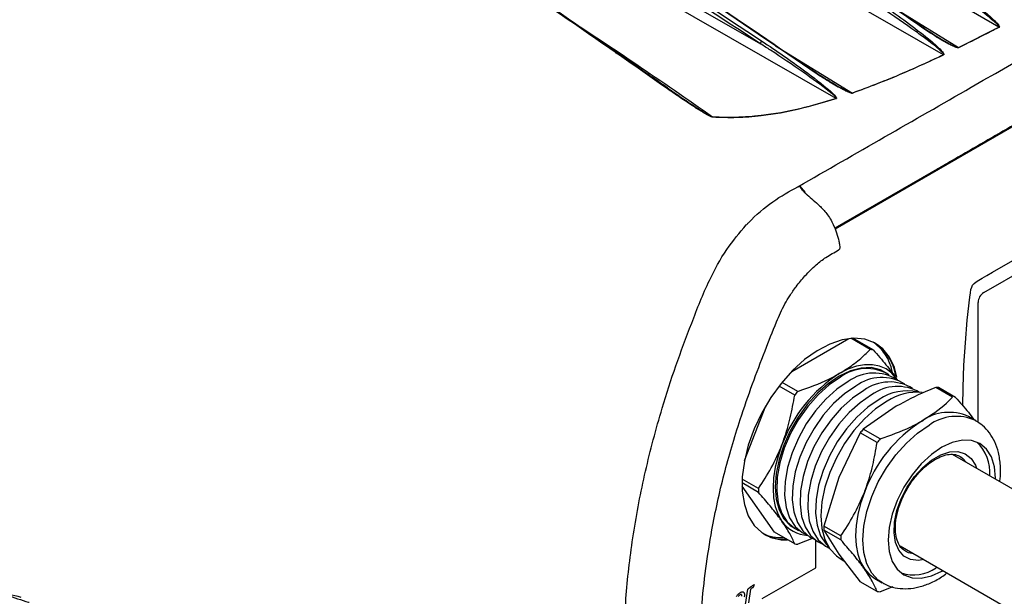
# Model space of a CAD drawing. Extents: x 8 to 111, y 1 to 86.
# Drawn here: x 72 to 77, y 9 to 12 of the extents above; entities that cross this region are included whole.
import ezdxf

# ---------------------------------------------------------------- set-up
doc = ezdxf.new("R2010")
doc.units = 0
doc.header["$MEASUREMENT"] = 0
doc.layers.add('OBJECT', color=7, linetype='CONTINUOUS')

msp = doc.modelspace()

# ---------------------------------------------------------------- linework, layer by layer
at = {"layer": 'OBJECT'}
for p, q in [((77.0539, 11.9049), (73.3849, 14.0136)), ((72.9445, 13.7935), (76.1356, 11.9597)), ((76.5151, 11.6852), (72.9252, 13.7482)), ((77.332, 12.0431), (75.4041, 13.1643)), ((79.6895, 12.871), (76.5077, 11.0342)), ((79.7042, 12.8738), (76.5095, 11.0295)), ((76.8055, 12.1401), (77.1291, 11.941)), ((77.1291, 11.941), (77.332, 12.0431)), ((76.2108, 11.9498), (76.5964, 11.7127)), ((75.6802, 11.7306), (75.7106, 11.7093)), ((77.3, 10.813), (78.834, 11.6987)), ((77.2555, 10.7101), (78.8693, 11.6417)), ((76.3312, 11.2459), (76.3597, 11.2133)), ((77.2171, 10.7646), (77.2306, 10.773)), ((77.2306, 10.773), (77.2484, 10.7832)), ((77.2484, 10.7832), (77.2713, 10.7961)), ((77.2713, 10.7961), (77.3, 10.813)), ((77.1887, 10.7089), (77.1917, 10.7255)), ((77.1917, 10.7255), (77.1953, 10.7383)), ((77.1953, 10.7383), (77.2002, 10.7483)), ((77.2002, 10.7483), (77.2072, 10.7567)), ((77.2072, 10.7567), (77.2171, 10.7646)), ((77.1732, 10.572), (77.1857, 10.6874)), ((77.1857, 10.6874), (77.1887, 10.7089)), ((77.2272, 10.0588), (77.2272, 10.6611)), ((77.1636, 10.4579), (77.1732, 10.572)), ((76.2926, 10.3147), (76.5781, 10.4795)), ((76.6858, 10.4241), (76.5881, 10.4806)), ((76.7008, 10.4228), (76.5994, 10.4813)), ((77.1566, 10.3452), (77.1636, 10.4579)), ((77.1523, 10.234), (77.1566, 10.3452)), ((76.3071, 10.1955), (76.2286, 10.2408)), ((76.322, 10.2141), (76.2434, 10.2595)), ((76.8227, 10.2718), (76.8186, 10.2779)), ((77.0995, 10.1853), (77.0146, 10.2344)), ((77.1144, 10.184), (77.0296, 10.233)), ((77.1511, 10.1423), (77.1523, 10.234)), ((76.055, 9.867), (76.1614, 10.1414)), ((76.8158, 10.1391), (76.6508, 10.0243)), ((77.2162, 10.0669), (77.1794, 10.0881)), ((76.6358, 10.0057), (76.5279, 9.7811)), ((76.7207, 9.9567), (76.6358, 10.0057)), ((76.7357, 9.9753), (76.6508, 10.0243)), ((84.3463, 5.714), (77.0988, 9.8979)), ((77.1371, 9.8874), (77.1414, 9.8847)), ((76.1252, 9.7067), (76.0429, 9.7542)), ((76.2052, 9.5067), (76.043, 9.7375)), ((76.1252, 9.7267), (76.0435, 9.7738)), ((76.5279, 9.7811), (76.4539, 9.5369)), ((76.3071, 9.4479), (76.2052, 9.5067)), ((76.5388, 9.4879), (76.4539, 9.5369)), ((76.5388, 9.4679), (76.4539, 9.5169)), ((76.4539, 9.5169), (76.5279, 9.3973)), ((76.3993, 9.4771), (76.322, 9.4466)), ((76.4126, 9.3286), (76.4126, 9.4682)), ((76.5279, 9.3973), (76.6358, 9.2581)), ((76.8487, 9.4303), (76.8339, 9.4325)), ((76.8347, 9.4323), (76.8487, 9.4303)), ((76.8359, 9.4377), (84.0813, 5.255)), ((76.5357, 9.3743), (76.5539, 9.3638)), ((76.1443, 9.1735), (76.4126, 9.3286)), ((76.0969, 9.2395), (76.0991, 9.2408)), ((76.1036, 9.2435), (76.0987, 9.2285)), ((76.0991, 9.2408), (76.1013, 9.2421)), ((76.1013, 9.2421), (76.1036, 9.2435)), ((76.7207, 9.2091), (76.6358, 9.2581)), ((76.7095, 9.274), (76.7462, 9.2528)), ((76.0186, 9.1896), (76.0206, 9.1921)), ((76.0206, 9.1921), (76.0227, 9.1944)), ((76.0227, 9.1944), (76.0249, 9.1966)), ((76.0249, 9.1966), (76.0272, 9.1986)), ((76.0272, 9.1986), (76.0295, 9.2004)), ((76.0295, 9.2004), (76.0319, 9.2021)), ((76.031, 9.1914), (76.0297, 9.1905)), ((76.0322, 9.1922), (76.031, 9.1914)), ((76.0319, 9.2021), (76.0344, 9.2037)), ((76.0334, 9.1928), (76.0322, 9.1922)), ((76.0345, 9.1933), (76.0334, 9.1928)), ((76.0344, 9.2037), (76.0369, 9.205)), ((76.0355, 9.1936), (76.0345, 9.1933)), ((76.0365, 9.1938), (76.0355, 9.1936)), ((76.0373, 9.1939), (76.0365, 9.1938)), ((76.0369, 9.205), (76.0392, 9.206)), ((76.0381, 9.1938), (76.0373, 9.1939)), ((76.0389, 9.1936), (76.0381, 9.1938)), ((76.0395, 9.1932), (76.0389, 9.1936)), ((76.0392, 9.206), (76.0413, 9.2068)), ((76.0401, 9.1927), (76.0395, 9.1932)), ((76.0406, 9.192), (76.0401, 9.1927)), ((76.0411, 9.1912), (76.0406, 9.192)), ((76.0413, 9.2068), (76.0433, 9.2073)), ((76.0433, 9.2073), (76.0451, 9.2075)), ((76.0451, 9.2075), (76.0468, 9.2074)), ((76.0468, 9.2074), (76.0483, 9.207)), ((76.0483, 9.207), (76.0496, 9.2064)), ((76.0496, 9.2064), (76.0508, 9.2055)), ((76.0508, 9.2055), (76.0519, 9.2043)), ((76.0519, 9.2043), (76.0528, 9.2028)), ((76.0528, 9.2028), (76.0535, 9.2011)), ((76.0535, 9.2011), (76.0541, 9.1991)), ((76.0541, 9.1991), (76.0545, 9.1968)), ((76.0545, 9.1968), (76.0547, 9.1942)), ((76.0547, 9.1942), (76.0548, 9.1913)), ((76.0604, 9.144), (76.0721, 9.2201)), ((76.0721, 9.2201), (76.0732, 9.2213)), ((76.0732, 9.2213), (76.0743, 9.2224)), ((76.0743, 9.2224), (76.0755, 9.2236)), ((76.0852, 9.2202), (76.0748, 9.1523)), ((76.0755, 9.2236), (76.0767, 9.2247)), ((76.0767, 9.2247), (76.0779, 9.2258)), ((76.0779, 9.2258), (76.0792, 9.2269)), ((76.0792, 9.2269), (76.0805, 9.228)), ((76.0805, 9.228), (76.0818, 9.2291)), ((76.0818, 9.2291), (76.0832, 9.2302)), ((76.0832, 9.2302), (76.0846, 9.2313)), ((76.0846, 9.2313), (76.0861, 9.2324)), ((76.0858, 9.2209), (76.0852, 9.2202)), ((76.0864, 9.2215), (76.0858, 9.2209)), ((76.0861, 9.2324), (76.0877, 9.2335)), ((76.087, 9.2222), (76.0864, 9.2215)), ((76.0877, 9.2228), (76.087, 9.2222)), ((76.0877, 9.2335), (76.0894, 9.2346)), ((76.0884, 9.2234), (76.0877, 9.2228)), ((76.0891, 9.224), (76.0884, 9.2234)), ((76.0899, 9.2245), (76.0891, 9.224)), ((76.0894, 9.2346), (76.0911, 9.2358)), ((76.0907, 9.2251), (76.0899, 9.2245)), ((76.0915, 9.2256), (76.0907, 9.2251)), ((76.0911, 9.2358), (76.093, 9.237)), ((76.0923, 9.2261), (76.0915, 9.2256)), ((76.093, 9.2264), (76.0923, 9.2261)), ((76.093, 9.237), (76.0949, 9.2383)), ((76.0936, 9.2268), (76.093, 9.2264)), ((76.0942, 9.2271), (76.0936, 9.2268)), ((76.0949, 9.2274), (76.0942, 9.2271)), ((76.0949, 9.2383), (76.0969, 9.2395)), ((76.0955, 9.2276), (76.0949, 9.2274)), ((76.0961, 9.2278), (76.0955, 9.2276)), ((76.0968, 9.2281), (76.0961, 9.2278)), ((76.0974, 9.2282), (76.0968, 9.2281)), ((76.0981, 9.2284), (76.0974, 9.2282)), ((76.0987, 9.2285), (76.0981, 9.2284)), ((76.7988, 9.2325), (76.7357, 9.2078)), ((76.0147, 9.1842), (76.0166, 9.187)), ((76.0166, 9.187), (76.0186, 9.1896)), ((76.0251, 9.1858), (76.024, 9.1843)), ((76.0262, 9.1871), (76.0251, 9.1858)), ((76.0273, 9.1884), (76.0262, 9.1871)), ((76.0285, 9.1895), (76.0273, 9.1884)), ((76.0297, 9.1905), (76.0285, 9.1895)), ((76.0414, 9.1902), (76.0411, 9.1912)), ((76.0417, 9.1891), (76.0414, 9.1902)), ((76.0419, 9.1878), (76.0417, 9.1891)), ((76.042, 9.1863), (76.0419, 9.1878)), ((76.042, 9.1847), (76.042, 9.1863)), ((76.0545, 9.1848), (76.0541, 9.1811)), ((76.0547, 9.1882), (76.0545, 9.1848)), ((76.0548, 9.1913), (76.0547, 9.1882))]:
    msp.add_line(p, q, dxfattribs=at)
at = {"layer": 'OBJECT', "flags": 128}
for points in [[(76.9565, 12.0385), (76.9562, 12.0392), (76.9557, 12.0397), (76.9551, 12.04), (76.9544, 12.0401), (76.9536, 12.0401), (76.9528, 12.0399), (76.9518, 12.0395), (76.9509, 12.0389)], [(76.389, 11.8315), (76.3886, 11.8322), (76.3881, 11.8327), (76.3875, 11.833), (76.3868, 11.8331), (76.386, 11.8331), (76.3851, 11.8329), (76.3841, 11.8325), (76.3831, 11.8319)], [(75.6693, 11.7384), (75.6688, 11.7389), (75.6682, 11.7392), (75.6674, 11.7394), (75.6666, 11.7394), (75.6658, 11.7393), (75.6649, 11.739), (75.664, 11.7386), (75.663, 11.738)], [(76.8203, 10.2851), (76.8076, 10.3334), (76.7828, 10.3862), (76.7491, 10.4283), (76.7072, 10.4587), (76.6583, 10.4766), (76.6036, 10.4815), (76.5445, 10.4733), (76.4826, 10.4521), (76.4195, 10.4186), (76.3568, 10.3737), (76.2962, 10.3183), (76.2391, 10.2541), (76.1871, 10.1827), (76.1416, 10.1059), (76.1036, 10.0257), (76.0743, 9.9442), (76.0543, 9.8634), (76.0442, 9.7856), (76.0442, 9.7127), (76.0543, 9.6465), (76.0743, 9.5889), (76.1036, 9.5413), (76.1416, 9.5049), (76.1871, 9.4806), (76.2391, 9.4692), (76.2713, 9.4686)], [(76.7799, 10.2973), (76.7767, 10.3), (76.7371, 10.3229), (76.6913, 10.3335), (76.6406, 10.3315), (76.5865, 10.317), (76.5308, 10.2905), (76.4751, 10.2527), (76.421, 10.2048), (76.3703, 10.1482), (76.3245, 10.0847), (76.2849, 10.0161), (76.2528, 9.9447), (76.2292, 9.8725), (76.2147, 9.8017), (76.2098, 9.7346), (76.2147, 9.673), (76.2292, 9.619), (76.2528, 9.5741), (76.2849, 9.5397), (76.3245, 9.5168), (76.3285, 9.5153)], [(76.8186, 10.2779), (76.7945, 10.3057), (76.7658, 10.3269), (76.7331, 10.3411), (76.697, 10.3481), (76.658, 10.3478), (76.6168, 10.3402), (76.5742, 10.3254), (76.5308, 10.3036)], [(76.5369, 10.286), (76.4797, 10.2471), (76.4244, 10.1975), (76.3727, 10.1389), (76.3263, 10.0731), (76.2866, 10.0023), (76.255, 9.9288), (76.2324, 9.8548), (76.2196, 9.7828), (76.2171, 9.7151), (76.2248, 9.6538), (76.2425, 9.601), (76.2697, 9.5584), (76.3055, 9.5272), (76.3285, 9.5153)], [(76.7462, 10.3169), (76.7434, 10.3192), (76.7405, 10.3215)], [(76.5758, 10.2636), (76.5186, 10.2246), (76.4633, 10.1751), (76.4116, 10.1165), (76.3652, 10.0507), (76.3255, 9.9799), (76.2939, 9.9063), (76.2713, 9.8323), (76.2585, 9.7603), (76.256, 9.6926), (76.2637, 9.6314), (76.2814, 9.5786), (76.3086, 9.5359), (76.3444, 9.5048), (76.3719, 9.4911)], [(76.6147, 10.2411), (76.5575, 10.2022), (76.5022, 10.1526), (76.4505, 10.094), (76.404, 10.0282), (76.3644, 9.9574), (76.3328, 9.8838), (76.3102, 9.8099), (76.2974, 9.7379), (76.2948, 9.6702), (76.3025, 9.6089), (76.3203, 9.5561), (76.3475, 9.5135), (76.3833, 9.4823), (76.4081, 9.4697)], [(76.6536, 10.2187), (76.5964, 10.1797), (76.5411, 10.1302), (76.4894, 10.0716), (76.4429, 10.0058), (76.4033, 9.935), (76.3716, 9.8614), (76.3491, 9.7874), (76.3363, 9.7154), (76.3337, 9.6477), (76.3414, 9.5865), (76.3592, 9.5337), (76.3864, 9.491), (76.4222, 9.4599), (76.4475, 9.447)], [(76.6925, 10.1962), (76.6353, 10.1573), (76.58, 10.1077), (76.5283, 10.0491), (76.4818, 9.9833), (76.4422, 9.9125), (76.4105, 9.8389), (76.388, 9.765), (76.3752, 9.693), (76.3726, 9.6253), (76.3803, 9.564), (76.3981, 9.5112), (76.4253, 9.4686), (76.4611, 9.4374), (76.4803, 9.4271)], [(76.7314, 10.1738), (76.6742, 10.1348), (76.6189, 10.0853), (76.5672, 10.0266), (76.5207, 9.9609), (76.481, 9.8901), (76.4494, 9.8165), (76.4269, 9.7425), (76.4141, 9.6705), (76.4115, 9.6028), (76.4192, 9.5416), (76.437, 9.4888), (76.4642, 9.4461), (76.4763, 9.4333)], [(76.7707, 10.1651), (76.713, 10.126), (76.657, 10.0764), (76.6045, 10.0178), (76.5571, 9.952), (76.5161, 9.8811), (76.4829, 9.8071), (76.4584, 9.7323), (76.4434, 9.659), (76.4384, 9.5895), (76.4434, 9.5258), (76.4584, 9.4698), (76.4829, 9.4233), (76.5161, 9.3877), (76.5357, 9.3743)], [(76.7474, 9.2521), (76.7266, 9.2662), (76.6934, 9.3018), (76.6689, 9.3483), (76.6539, 9.4042), (76.6489, 9.468), (76.6539, 9.5375), (76.6689, 9.6108), (76.6934, 9.6856), (76.7266, 9.7595), (76.7676, 9.8305), (76.8151, 9.8962), (76.8676, 9.9548), (76.9235, 10.0044), (76.9812, 10.0436)], [(76.243, 9.9456), (76.2237, 9.8895), (76.2098, 9.8339), (76.2013, 9.7797), (76.1985, 9.728), (76.2013, 9.6795), (76.2098, 9.6352), (76.2237, 9.5957), (76.243, 9.5618)], [(77.0456, 9.9335), (76.993, 9.8972), (76.9425, 9.8504), (76.896, 9.7948), (76.8552, 9.7326), (76.8217, 9.6662), (76.7969, 9.5981), (76.7815, 9.5309), (76.7764, 9.4673), (76.7815, 9.4096), (76.7969, 9.3601), (76.8217, 9.3208), (76.8552, 9.293), (76.896, 9.2779), (76.9425, 9.276), (76.993, 9.2875), (77.0456, 9.3118), (77.0498, 9.3143)], [(77.3147, 9.7733), (77.3148, 9.7781), (77.3096, 9.8357), (77.2943, 9.8852), (77.2694, 9.9246), (77.2359, 9.9524), (77.1951, 9.9675), (77.1486, 9.9693), (77.0981, 9.9579), (77.0456, 9.9335)], [(76.9551, 9.3689), (76.9282, 9.3653), (76.8889, 9.3699), (76.8556, 9.3871), (76.8299, 9.4161), (76.8129, 9.4555), (76.8055, 9.5035), (76.8079, 9.5578), (76.8202, 9.6159), (76.8417, 9.6751), (76.8714, 9.7326), (76.9079, 9.7858), (76.9495, 9.832), (76.9943, 9.8693), (77.0402, 9.8958), (77.085, 9.9102), (77.1266, 9.912), (77.1632, 9.9011), (77.1929, 9.8778), (77.2143, 9.8434), (77.2201, 9.8279)], [(77.1414, 9.8847), (77.1516, 9.877), (77.1688, 9.8575)], [(76.6566, 9.7068), (76.6374, 9.6507), (76.6234, 9.5951), (76.615, 9.5409), (76.6121, 9.4892), (76.615, 9.4407), (76.6234, 9.3964), (76.6374, 9.3569), (76.6566, 9.323)], [(76.2879, 9.5374), (76.2913, 9.536), (76.2946, 9.5347)], [(76.9039, 9.3985), (76.8784, 9.4037), (76.8625, 9.4108)], [(76.6566, 9.323), (76.6808, 9.2952), (76.7094, 9.274), (76.7095, 9.274)]]:
    msp.add_lwpolyline(points, dxfattribs=at)
at = {"layer": 'OBJECT'}
for centre, radius, start, end in [((77.3261, 12.0345), 0.0104, 51.4886, 56.0086), ((76.1523, 11.9602), 0.0168, 125.4698, 181.718), ((77.1231, 11.9326), 0.0103, 50.0679, 54.3957), ((77.0479, 11.8967), 0.0102, 49.413, 53.6976), ((76.5893, 11.7054), 0.0102, 42.3835, 45.8271), ((76.5078, 11.6784), 0.01, 39.9709, 43.295), ((75.9464, 11.5864), 0.0514, 173.1906, 173.7178), ((77.2886, 10.6583), 0.0615, 122.6054, 177.3947), ((76.5645, 10.2689), 0.2366, 11.1768, 54.9557), ((76.5769, 10.2569), 0.2404, 7.8532, 56.9923), ((76.5775, 10.2575), 0.2396, 8.3594, 57.0334), ((76.6741, 10.2087), 0.2157, 82.8967, 86.8841), ((76.6669, 10.1094), 0.2193, 58.9725, 126.3489), ((76.9198, 9.6962), 0.7213, 122.638, 159.7729), ((76.7052, 10.0885), 0.2177, 57.3749, 126.4724), ((76.7444, 10.0652), 0.2186, 58.3117, 126.4005), ((76.7833, 10.0429), 0.2185, 58.141, 126.4136), ((76.8227, 10.0191), 0.2199, 59.5322, 126.3049), ((77.0029, 10.0189), 0.2157, 82.8967, 86.8841), ((76.99, 9.6618), 0.8668, 140.4167, 141.9942), ((76.8702, 9.9694), 0.247, 77.2054, 124.1824), ((76.9197, 9.9395), 0.2704, 84.249, 123.4295), ((77.0822, 9.8714), 0.2375, 65.8433, 125.4672), ((77.1182, 9.8585), 0.2303, 64.9498, 126.5135), ((77.3335, 9.4574), 0.7213, 122.638, 159.7729), ((77.3188, 9.472), 0.8668, 140.4167, 141.9942), ((77.4037, 9.423), 0.8668, 140.4167, 141.9942), ((77.0722, 9.805), 0.2148, 355.9016, 46.0666), ((76.6309, 9.7167), 0.5059, 178.8709, 181.1291), ((76.3786, 9.656), 0.1651, 214.7972, 267.7268), ((76.2398, 9.6928), 0.2132, 243.7766, 273.1474), ((76.2533, 9.6768), 0.2058, 240.8019, 273.6331), ((76.9597, 9.5269), 0.5059, 178.8709, 181.1291), ((76.3338, 9.662), 0.2158, 262.897, 266.8837), ((77.0446, 9.4779), 0.5059, 178.8709, 181.1291), ((76.9034, 9.4904), 0.1982, 251.8411, 305.0614), ((76.7474, 9.4232), 0.2158, 262.897, 266.8837)]:
    msp.add_arc(centre, radius, start, end, dxfattribs=at)
for points, knots in [([(73.2112, 14.8072), (73.3314, 14.7186), (73.5718, 14.5413), (74.2175, 14.0575), (74.9462, 13.5061), (75.7551, 12.9007), (76.2587, 12.5313), (76.6592, 12.2444), (76.8573, 12.1072), (76.9565, 12.0385)], [0, 0, 0, 0, 0.096272, 0.192581, 0.515522, 0.677065, 0.838576, 0.919242, 1, 1, 1, 1]), ([(76.9509, 12.0389), (76.8518, 12.1074), (76.6537, 12.2444), (76.2533, 12.5311), (75.7498, 12.8995), (75.1429, 13.3527), (74.5349, 13.811), (73.998, 14.2153), (73.5624, 14.5412), (73.3299, 14.7124), (73.2283, 14.7871)], [0, 0, 0, 0, 0.081183, 0.162376, 0.324868, 0.487414, 0.650028, 0.812611, 0.918142, 1, 1, 1, 1]), ([(76.1356, 11.9597), (75.9329, 12.0926), (75.5275, 12.3585), (74.9156, 12.7732), (74.0987, 13.3321), (73.3713, 13.8342), (72.85, 14.1881), (72.7366, 14.2651)], [0, 0, 0, 0, 0.180002, 0.36, 0.540008, 0.899944, 1, 1, 1, 1]), ([(72.7406, 14.2761), (72.8542, 14.1991), (73.3759, 13.8454), (74.1041, 13.3441), (74.9218, 12.7861), (75.5342, 12.3721), (75.9398, 12.1066), (76.1426, 11.9738)], [0, 0, 0, 0, 0.100144, 0.460109, 0.640092, 0.820066, 1, 1, 1, 1]), ([(75.663, 11.738), (75.4745, 11.8698), (75.0793, 12.1458), (74.4526, 12.5727), (73.5793, 13.1628), (72.9134, 13.6054), (72.4693, 13.9006)], [0, 0, 0, 0, 0.185575, 0.388917, 0.592439, 1, 1, 1, 1]), ([(72.4784, 13.9054), (72.9222, 13.6098), (73.5875, 13.1665), (74.4599, 12.575), (75.086, 12.1471), (75.4809, 11.8704), (75.6693, 11.7384)], [0, 0, 0, 0, 0.407485, 0.610861, 0.814367, 1, 1, 1, 1]), ([(76.3235, 11.2423), (76.6135, 11.4088), (77.5531, 11.9483), (78.622, 12.566), (79.3982, 13.0168), (79.5339, 13.0956)], [0, 0, 0, 0, 0.269213, 0.872241, 1, 1, 1, 1]), ([(79.682, 12.8619), (79.578, 12.8025), (79.4072, 12.7049), (79.1696, 12.5688), (78.969, 12.4538), (78.7685, 12.3386), (78.5679, 12.2233), (78.3674, 12.1078), (78.1668, 11.9922), (77.9663, 11.8764), (77.7657, 11.7604), (77.5652, 11.6444), (77.3647, 11.5281), (77.1641, 11.4118), (76.9636, 11.2952), (76.7452, 11.1682), (76.5938, 11.0799), (76.5091, 11.0306)], [0, 0, 0, 0, 0.098285, 0.161492, 0.2247, 0.287907, 0.351114, 0.414322, 0.477529, 0.540737, 0.603944, 0.667151, 0.730359, 0.793566, 0.856773, 0.919981, 1, 1, 1, 1]), ([(76.3831, 11.8319), (76.1859, 11.9658), (75.9561, 12.1219), (75.6384, 12.3435), (75.5194, 12.4272), (75.4334, 12.4877)], [0, 0, 0, 0, 0.626551, 0.729985, 1, 1, 1, 1]), ([(75.4389, 12.4889), (75.5581, 12.4048), (75.8768, 12.18), (76.1918, 11.9657), (76.389, 11.8315)], [0, 0, 0, 0, 0.373911, 1, 1, 1, 1]), ([(77.0849, 12.258), (77.128, 12.226), (77.2084, 12.1665), (77.2898, 12.0976), (77.3283, 12.0582), (77.3342, 12.0473), (77.3342, 12.0445), (77.3336, 12.0433), (77.333, 12.0429), (77.3326, 12.0426)], [0, 0, 0, 0, 0.463496, 0.862576, 0.96309, 0.985138, 0.992387, 0.996181, 1, 1, 1, 1]), ([(77.332, 12.0431), (77.3321, 12.0432), (77.3324, 12.0434), (77.3327, 12.0438), (77.333, 12.0447), (77.3323, 12.0472), (77.325, 12.0571), (77.2841, 12.0936), (77.2234, 12.1402), (77.1457, 12.1974), (77.1021, 12.2276), (77.077, 12.245)], [0, 0, 0, 0, 0.002032, 0.002921, 0.005985, 0.012357, 0.033326, 0.133087, 0.533887, 0.731518, 1, 1, 1, 1]), ([(75.0611, 12.1564), (75.2113, 12.058), (75.4944, 11.8726), (75.7673, 11.6819), (75.8953, 11.5925)], [0, 0, 0, 0, 0.530829, 1, 1, 1, 1]), ([(77.0539, 11.9049), (77.0541, 11.905), (77.0544, 11.9051), (77.0547, 11.9055), (77.055, 11.9061), (77.0547, 11.908), (77.0501, 11.9149), (77.0237, 11.9395), (76.9771, 11.9758), (76.8811, 12.0475), (76.8034, 12.0996), (76.7457, 12.1383)], [0, 0, 0, 0, 0.001666, 0.002124, 0.004329, 0.008628, 0.021502, 0.077726, 0.304349, 0.483652, 1, 1, 1, 1]), ([(76.7532, 12.1525), (76.8306, 12.0974), (76.9332, 12.0243), (77.0284, 11.9424), (77.0529, 11.9157), (77.0562, 11.9081), (77.056, 11.9059), (77.0555, 11.905), (77.0548, 11.9046), (77.0545, 11.9044)], [0, 0, 0, 0, 0.692356, 0.9186321, 0.9756767, 0.9894199, 0.9944173, 0.9972024, 1, 1, 1, 1]), ([(77.1297, 11.9405), (77.1296, 11.9405), (77.1291, 11.9402), (77.1279, 11.94), (77.1251, 11.94), (77.1214, 11.9407), (77.1164, 11.9422), (77.11, 11.9445), (77.101, 11.9484), (77.0882, 11.9546), (77.0697, 11.9643), (77.043, 11.9796), (77.002, 12.0045), (76.9706, 12.0257), (76.9509, 12.0389)], [0, 0, 0, 0, 0.002024, 0.008704, 0.017136, 0.038483, 0.058834, 0.088442, 0.131977, 0.196378, 0.291985, 0.434173, 0.645707, 1, 1, 1, 1]), ([(76.9565, 12.0385), (76.9759, 12.0257), (77.0069, 12.0053), (77.0469, 11.9808), (77.0728, 11.9658), (77.0889, 11.9569), (77.097, 11.9529), (77.0993, 11.9517)], [0, 0, 0, 0, 0.422122, 0.673898, 0.842849, 0.956146, 1, 1, 1, 1]), ([(77.3326, 12.0426), (77.3277, 12.0401), (77.3029, 12.0272), (77.2358, 11.9928), (77.1727, 11.9617), (77.1297, 11.9405)], [0, 0, 0, 0, 0.074185, 0.370928, 1, 1, 1, 1]), ([(76.5151, 11.6852), (76.5153, 11.6853), (76.5155, 11.6854), (76.5158, 11.6856), (76.516, 11.6858), (76.5162, 11.6862), (76.5163, 11.687), (76.5148, 11.6903), (76.5036, 11.702), (76.4501, 11.7456), (76.3417, 11.8229), (76.2255, 11.9023), (76.1523, 11.949), (76.1356, 11.9597)], [0, 0, 0, 0, 0.001253, 0.001432, 0.002597, 0.002879, 0.005082, 0.009621, 0.031041, 0.117988, 0.466865, 0.877882, 1, 1, 1, 1]), ([(76.1426, 11.9738), (76.2148, 11.9246), (76.3343, 11.8431), (76.4555, 11.7497), (76.5067, 11.7034), (76.5166, 11.6906), (76.5173, 11.6869), (76.517, 11.6858), (76.5163, 11.6852), (76.5158, 11.6849), (76.5155, 11.6848)], [0, 0, 0, 0, 0.5312273, 0.8791288, 0.96643, 0.9885413, 0.9935721, 0.9962358, 0.9981181, 1, 1, 1, 1]), ([(75.6693, 11.7384), (75.6102, 11.7793), (75.5243, 11.8388), (75.4359, 11.8971), (75.4083, 11.9152)], [0, 0, 0, 0, 0.687642, 1, 1, 1, 1]), ([(77.0993, 11.9517), (77.1009, 11.9509), (77.1051, 11.9487), (77.1113, 11.9459), (77.1173, 11.9434), (77.1218, 11.9418), (77.1252, 11.9409), (77.1276, 11.9407), (77.1286, 11.9408), (77.129, 11.941), (77.1291, 11.941)], [0, 0, 0, 0, 0.177741, 0.459948, 0.649921, 0.778297, 0.907825, 0.955215, 0.989897, 1, 1, 1, 1]), ([(76.5964, 11.7127), (76.6752, 11.7424), (76.8332, 11.802), (76.9802, 11.8705), (77.0539, 11.9049)], [0, 0, 0, 0, 0.498737, 1, 1, 1, 1]), ([(77.0545, 11.9044), (77.0494, 11.902), (77.0237, 11.8898), (76.9148, 11.8393), (76.7695, 11.7756), (76.6383, 11.7275), (76.5969, 11.7123)], [0, 0, 0, 0, 0.035203, 0.176016, 0.739545, 1, 1, 1, 1]), ([(76.5969, 11.7123), (76.5967, 11.7122), (76.5961, 11.712), (76.5947, 11.7119), (76.5917, 11.7121), (76.5875, 11.7132), (76.5817, 11.7152), (76.5739, 11.7183), (76.5626, 11.7235), (76.5461, 11.7318), (76.5218, 11.745), (76.4861, 11.7659), (76.4384, 11.7953), (76.4027, 11.8189), (76.3831, 11.8319)], [0, 0, 0, 0, 0.001973, 0.007562, 0.015195, 0.034775, 0.05515, 0.085744, 0.131909, 0.201723, 0.307359, 0.467073, 0.708067, 1, 1, 1, 1]), ([(76.389, 11.8315), (76.4083, 11.8189), (76.4436, 11.796), (76.4904, 11.767), (76.5253, 11.7465), (76.5445, 11.7356), (76.5527, 11.7312), (76.5534, 11.7309)], [0, 0, 0, 0, 0.361871, 0.660434, 0.858088, 0.988581, 1, 1, 1, 1]), ([(75.8953, 11.592), (75.894, 11.5922), (75.8901, 11.5929), (75.882, 11.5963), (75.8668, 11.6038), (75.8386, 11.6203), (75.786, 11.6535), (75.7252, 11.6944), (75.6801, 11.7261), (75.663, 11.738)], [0, 0, 0, 0, 0.012107, 0.037625, 0.089032, 0.190676, 0.388723, 0.769371, 1, 1, 1, 1]), ([(75.6693, 11.7384), (75.6861, 11.7266), (75.7307, 11.6955), (75.7873, 11.6567), (75.8283, 11.6305), (75.8404, 11.6227)], [0, 0, 0, 0, 0.299329, 0.793148, 1, 1, 1, 1]), ([(76.5534, 11.7309), (76.5577, 11.7286), (76.5653, 11.7245), (76.5754, 11.7196), (76.5827, 11.7163), (76.5881, 11.7142), (76.5919, 11.713), (76.5946, 11.7126), (76.5958, 11.7125), (76.5963, 11.7127), (76.5964, 11.7127)], [0, 0, 0, 0, 0.321667, 0.565812, 0.726432, 0.832116, 0.930881, 0.967172, 0.991816, 1, 1, 1, 1]), ([(75.8953, 11.5925), (75.9357, 11.5912), (76.0172, 11.5886), (76.1645, 11.6004), (76.334, 11.6307), (76.4542, 11.6669), (76.5151, 11.6852)], [0, 0, 0, 0, 0.185102, 0.3742, 0.683116, 1, 1, 1, 1]), ([(76.5155, 11.6848), (76.4553, 11.6667), (76.335, 11.6305), (76.1975, 11.6057), (76.0943, 11.5946), (76.0135, 11.5884), (75.9394, 11.5907), (75.8953, 11.592)], [0, 0, 0, 0, 0.313329, 0.625702, 0.660103, 0.797878, 1, 1, 1, 1]), ([(75.8404, 11.6227), (75.8433, 11.6209), (75.8538, 11.614), (75.8687, 11.6051), (75.8832, 11.5973), (75.8906, 11.5936), (75.8942, 11.5927), (75.8953, 11.5925)], [0, 0, 0, 0, 0.169229, 0.616089, 0.840615, 0.950292, 1, 1, 1, 1]), ([(76.0639, 11.0499), (76.0675, 11.0538), (76.1097, 11.0987), (76.1969, 11.1727), (76.2811, 11.219), (76.3235, 11.2423)], [0, 0, 0, 0, 0.045275, 0.519863, 1, 1, 1, 1]), ([(76.3235, 11.2423), (76.3242, 11.2426), (76.3269, 11.2436), (76.3293, 11.2449), (76.3312, 11.2459)], [0, 0, 0, 0, 0.235675, 1, 1, 1, 1]), ([(76.3595, 11.2102), (76.356, 11.2137), (76.3497, 11.2199), (76.3432, 11.2283), (76.3389, 11.2343), (76.3361, 11.2383), (76.3343, 11.2409), (76.3331, 11.2427), (76.3324, 11.2438), (76.3319, 11.2445), (76.3316, 11.245), (76.3314, 11.2453), (76.3313, 11.2455), (76.3312, 11.2456), (76.3312, 11.2457), (76.3312, 11.2458), (76.3311, 11.2458), (76.3312, 11.2459), (76.3312, 11.2459), (76.3312, 11.2459), (76.3312, 11.2459)], [0, 0, 0, 0, 0.3100228, 0.5447403, 0.7020511, 0.8056751, 0.8734198, 0.9175615, 0.9462814, 0.9649641, 0.977128, 0.9850569, 0.990232, 0.9936231, 0.9958554, 0.9973399, 0.9987021, 0.9992813, 0.99974, 1, 1, 1, 1]), ([(76.3595, 11.2102), (76.363, 11.2071), (76.3868, 11.186), (76.4231, 11.1555), (76.469, 11.1097), (76.4987, 11.0587), (76.5183, 11.0102), (76.5279, 10.9749), (76.5316, 10.9509), (76.5336, 10.9375), (76.5325, 10.93), (76.5309, 10.9266), (76.5293, 10.926), (76.529, 10.9259)], [0, 0, 0, 0, 0.045372, 0.311275, 0.475386, 0.640812, 0.754046, 0.864941, 0.917376, 0.953093, 0.973705, 0.994298, 1, 1, 1, 1]), ([(75.9134, 7.5245), (75.9047, 7.5312), (75.8602, 7.5655), (75.7976, 7.6531), (75.7168, 7.772), (75.6363, 7.9265), (75.5607, 8.1192), (75.4987, 8.358), (75.4605, 8.6173), (75.4465, 8.8956), (75.4576, 9.1898), (75.4936, 9.4965), (75.5542, 9.8108), (75.6293, 10.0944), (75.7092, 10.3435), (75.7895, 10.5579), (75.8668, 10.7547), (75.9588, 10.9263), (76.03, 11.0101), (76.0639, 11.0499)], [0, 0, 0, 0, 0.012329, 0.063029, 0.113762, 0.164352, 0.23962, 0.314813, 0.390641, 0.466772, 0.543606, 0.620395, 0.69715, 0.773288, 0.824077, 0.875145, 0.926496, 0.965073, 1, 1, 1, 1]), ([(76.1915, 7.5992), (76.1918, 7.5992), (76.196, 7.5989), (76.1904, 7.6152), (76.1589, 7.6553), (76.1205, 7.7114), (76.0692, 7.7903), (76.0126, 7.8919), (75.9629, 8.0055), (75.9227, 8.1238), (75.8904, 8.248), (75.863, 8.3873), (75.8412, 8.5441), (75.8273, 8.7264), (75.8261, 8.9227), (75.8379, 9.125), (75.8596, 9.3212), (75.8945, 9.5446), (75.9482, 9.7944), (76.0211, 10.0407), (76.0933, 10.2477), (76.1553, 10.4111), (76.2074, 10.5449), (76.248, 10.6382), (76.2832, 10.6966), (76.3167, 10.7444), (76.3608, 10.7983), (76.411, 10.849), (76.4684, 10.8918), (76.5067, 10.9124), (76.5286, 10.9253), (76.5291, 10.9256)], [0, 0, 0, 0, 0.001049, 0.015146, 0.034804, 0.056117, 0.092324, 0.138559, 0.181916, 0.221031, 0.263479, 0.305689, 0.353473, 0.40661, 0.465248, 0.517887, 0.570016, 0.619878, 0.690657, 0.759308, 0.803705, 0.844932, 0.881118, 0.903832, 0.914496, 0.927404, 0.943784, 0.96298, 0.978804, 0.999497, 1, 1, 1, 1]), ([(76.5308, 10.3036), (76.5544, 10.3183), (76.6018, 10.3479), (76.6509, 10.3895), (76.6772, 10.4156), (76.6858, 10.4241)], [0, 0, 0, 0, 0.3984289, 0.8024958, 1, 1, 1, 1]), ([(76.7008, 10.4228), (76.7231, 10.3974), (76.7682, 10.3461), (76.8017, 10.3008), (76.8186, 10.2779)], [0, 0, 0, 0, 0.495759, 1, 1, 1, 1]), ([(76.322, 10.2141), (76.3764, 10.2333), (76.4509, 10.2596), (76.5138, 10.2943), (76.5308, 10.3036)], [0, 0, 0, 0, 0.7306112, 1, 1, 1, 1]), ([(77.0146, 10.2344), (76.9983, 10.2276), (76.928, 10.1988), (76.8645, 10.165), (76.8158, 10.1391)], [0, 0, 0, 0, 0.232673, 1, 1, 1, 1]), ([(76.243, 9.9456), (76.2465, 9.9548), (76.2631, 9.999), (76.2873, 10.0819), (76.3004, 10.1575), (76.3071, 10.1955)], [0, 0, 0, 0, 0.1163213, 0.5548696, 1, 1, 1, 1]), ([(76.9444, 10.0648), (76.9886, 10.0939), (77.046, 10.1318), (77.0894, 10.1753), (77.0995, 10.1853)], [0, 0, 0, 0, 0.768552, 1, 1, 1, 1]), ([(77.1144, 10.184), (77.1371, 10.1584), (77.1719, 10.1192), (77.1978, 10.0844), (77.2069, 10.0722)], [0, 0, 0, 0, 0.650774, 1, 1, 1, 1]), ([(76.7357, 9.9753), (76.7881, 9.9938), (76.8626, 10.02), (76.9258, 10.0546), (76.9444, 10.0648)], [0, 0, 0, 0, 0.703858, 1, 1, 1, 1]), ([(77.3363, 9.7599), (77.3371, 9.7642), (77.3417, 9.7924), (77.3406, 9.8424), (77.332, 9.9054), (77.3129, 9.9604), (77.2861, 10.006), (77.2537, 10.0427), (77.2272, 10.0589), (77.2151, 10.0663)], [0, 0, 0, 0, 0.033074, 0.216108, 0.400984, 0.564279, 0.720501, 0.87137, 1, 1, 1, 1]), ([(76.1252, 9.7267), (76.1475, 9.7605), (76.1926, 9.8286), (76.2261, 9.9064), (76.243, 9.9456)], [0, 0, 0, 0, 0.495759, 1, 1, 1, 1]), ([(76.6566, 9.7068), (76.6601, 9.716), (76.6768, 9.7602), (76.7009, 9.8431), (76.7141, 9.9187), (76.7207, 9.9567)], [0, 0, 0, 0, 0.1163213, 0.55487, 1, 1, 1, 1]), ([(76.8768, 9.7323), (76.8773, 9.7333), (76.887, 9.7514), (76.9113, 9.7835), (76.9485, 9.8254), (76.9885, 9.8588), (77.0285, 9.8827), (77.0665, 9.8964), (77.1003, 9.8992), (77.1247, 9.8952), (77.1361, 9.8868), (77.14, 9.884)], [0, 0, 0, 0, 0.0073107, 0.1402757, 0.2729657, 0.4050651, 0.5363414, 0.6668529, 0.7973262, 0.9300241, 1, 1, 1, 1]), ([(76.243, 9.5618), (76.2393, 9.5669), (76.2219, 9.5914), (76.1846, 9.6389), (76.1451, 9.684), (76.1252, 9.7067)], [0, 0, 0, 0, 0.116321, 0.55487, 1, 1, 1, 1]), ([(76.5388, 9.4879), (76.5612, 9.5217), (76.6062, 9.5898), (76.6397, 9.6676), (76.6566, 9.7068)], [0, 0, 0, 0, 0.495759, 1, 1, 1, 1]), ([(76.8629, 9.4118), (76.8565, 9.4157), (76.8426, 9.4241), (76.8265, 9.449), (76.8148, 9.4843), (76.8111, 9.5286), (76.8157, 9.5779), (76.8288, 9.6305), (76.8489, 9.6832), (76.8677, 9.7162), (76.8768, 9.7323)], [0, 0, 0, 0, 0.104485, 0.229825, 0.36344, 0.492595, 0.620847, 0.749189, 0.877981, 1, 1, 1, 1]), ([(76.3071, 9.4479), (76.2998, 9.4646), (76.2851, 9.4983), (76.2571, 9.5405), (76.243, 9.5618)], [0, 0, 0, 0, 0.495758, 1, 1, 1, 1]), ([(76.6566, 9.323), (76.653, 9.3281), (76.6355, 9.3526), (76.5983, 9.4001), (76.5587, 9.4452), (76.5388, 9.4679)], [0, 0, 0, 0, 0.116321, 0.55487, 1, 1, 1, 1]), ([(76.7207, 9.2091), (76.7135, 9.2258), (76.6988, 9.2595), (76.6708, 9.3017), (76.6566, 9.323)], [0, 0, 0, 0, 0.495758, 1, 1, 1, 1]), ([(76.7486, 9.2533), (76.7568, 9.2483), (76.7798, 9.2345), (76.8234, 9.2241), (76.8763, 9.2214), (76.9313, 9.2301), (76.9876, 9.2501), (77.0348, 9.2742), (77.062, 9.295), (77.071, 9.302)], [0, 0, 0, 0, 0.087385, 0.244822, 0.402571, 0.56519, 0.735169, 0.911921, 1, 1, 1, 1]), ([(72.4243, 9.1794), (72.3834, 9.1895), (72.3191, 9.2054), (72.2548, 9.2217), (72.2314, 9.2276)], [0, 0, 0, 0, 0.635406, 1, 1, 1, 1]), ([(72.2341, 9.2264), (72.2727, 9.2144), (72.3488, 9.1907), (72.4277, 9.1662), (72.4635, 9.1548), (72.4643, 9.1546)], [0, 0, 0, 0, 0.501009, 0.98875, 1, 1, 1, 1])]:
    msp.add_open_spline(points, degree=3, knots=knots, dxfattribs=at)

doc.saveas('drawing.dxf')
